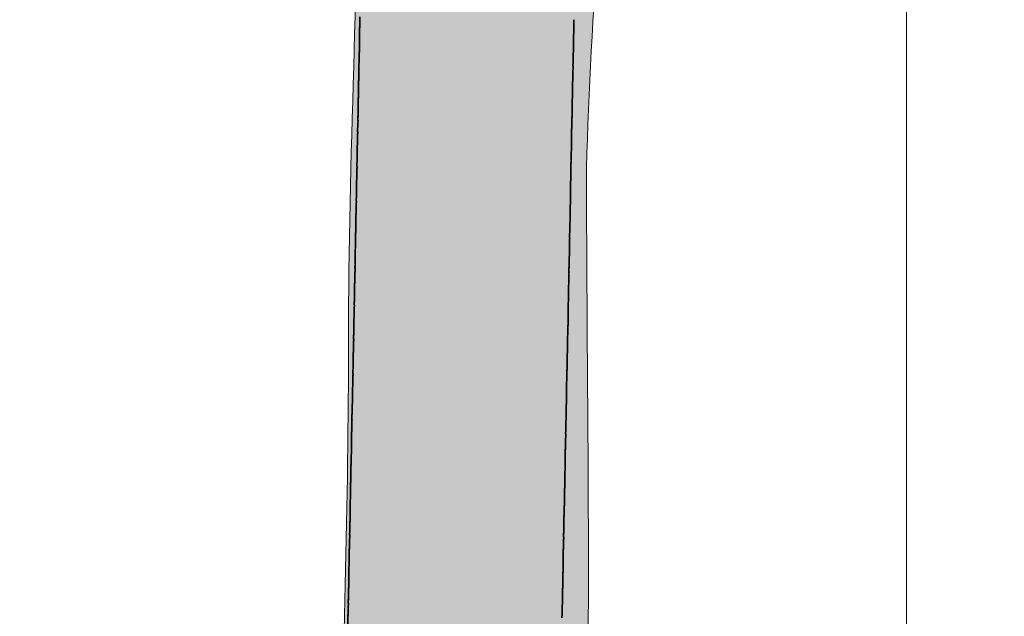
# Model space of a CAD drawing. Units: inches. Extents: x 48 to 173, y 96 to 199.
# Drawn here: x 143 to 146, y 127 to 128 of the extents above; entities that cross this region are included whole.
import ezdxf

# ---------------------------------------------------------------- set-up
doc = ezdxf.new("R2010")
doc.units = ezdxf.units.IN
doc.header["$MEASUREMENT"] = 0
doc.layers.add('Ebene 1', color=7, linetype='Continuous')

# ---------------------------------------------------------------- blocks, each defined once
blk = doc.blocks.new('block 2')
at = {"layer": 'Ebene 1', "true_color": 0xffffff}
h = blk.add_hatch(color=7, dxfattribs=at)
h.dxf.hatch_style = 2
edge = h.paths.add_edge_path()
edge.add_spline(control_points=[(149.3951, 136.4552), (149.3896, 136.5551), (149.267, 136.6708), (149.3362, 136.7142), (149.3417, 136.7259), (149.4578, 136.7755), (149.4809, 136.788), (149.5364, 136.8176), (149.5905, 136.8458), (149.649, 136.8693), (149.7358, 136.9037), (149.945, 136.934), (150.0369, 136.9554), (150.0604, 136.965), (150.0921, 136.9671), (150.1176, 136.9712), (150.1158, 136.912), (150.1162, 136.4552), (150.0934, 136.4552), (150.0934, 136.4552), (149.3951, 136.4552), (149.3951, 136.4552)], knot_values=[0, 0, 0, 0, 1, 1, 1, 2, 2, 2, 3, 3, 3, 4, 4, 4, 5, 5, 5, 6, 6, 6, 7, 7, 7, 7], degree=3, periodic=1)
edge = h.paths.add_edge_path()
edge.add_spline(control_points=[(150.6774, 136.0762), (150.686, 136.4007), (150.6939, 136.7259), (150.7029, 137.0505), (150.7074, 137.2269), (150.7373, 137.2992), (150.6533, 137.4597), (150.5055, 137.7216), (150.285, 137.7278), (150.0232, 137.6844), (149.7131, 137.6396), (149.617, 137.6568), (149.33, 137.5135), (149.1726, 137.4322), (149.0227, 137.3368), (148.8821, 137.2262), (148.8808, 137.2248), (148.8794, 137.2241), (148.8783, 137.2227), (148.5731, 136.9423), (148.3072, 136.6322), (148.1108, 136.2436), (147.9086, 135.8474), (147.6529, 135.4003), (147.523, 134.9676), (146.9866, 133.9478), (146.3503, 132.9329), (145.3061, 132.3121), (144.5634, 131.8711), (143.7321, 131.6837), (142.9139, 131.5638), (142.7206, 131.5356), (142.5194, 131.5335), (142.3289, 131.4949), (142.055, 131.4722), (141.9902, 131.3433), (141.779, 131.1594), (141.5055, 130.9216), (141.4094, 130.9023), (141.4094, 130.542), (141.4094, 130.542), (141.4094, 129.0847), (141.4094, 129.0847), (141.4094, 128.8015), (141.5337, 128.8525), (141.7315, 128.8525), (141.9968, 128.8525), (142.1163, 128.9517), (142.1446, 129.248), (142.1876, 129.6938), (142.1907, 130.2395), (142.2338, 130.6853), (142.2483, 130.8383), (142.6348, 130.8334), (142.7509, 130.8458), (143.1771, 130.9017), (143.9016, 131.0526), (144.3387, 131.0526), (144.1376, 130.8293), (144.1251, 130.2285), (144.1251, 129.9494), (144.1251, 129.6814), (144.1103, 129.4137), (144.1103, 129.146), (144.1103, 128.5969), (144.0786, 128.0484), (144.0786, 127.4986), (144.0786, 126.5016), (144.017, 125.5042), (144.017, 124.5089), (143.9494, 123.5016), (143.9808, 122.4867), (143.9326, 121.4762), (143.9326, 120.4982), (143.8537, 119.5253), (143.8537, 118.5513), (143.811, 117.6098), (143.7665, 116.6576), (143.7665, 115.7177), (143.7586, 115.5096), (143.7748, 115.2881), (143.7455, 115.0831), (143.6842, 114.7166), (142.9738, 114.6952), (142.7116, 114.6952), (142.7116, 114.6952), (136.4085, 114.6952), (136.4085, 114.6952), (136.4085, 114.6952), (131.7958, 114.6952), (131.7958, 114.6952), (131.5192, 114.6952), (131.5547, 114.463), (131.5784, 114.2577), (131.5502, 114.011), (131.6229, 113.9621), (131.8685, 113.9621), (131.8685, 113.9621), (133.5525, 113.9621), (133.5525, 113.9621), (133.5525, 113.9621), (140.1488, 113.9621), (140.1488, 113.9621), (141.0504, 113.9621), (141.952, 114.0524), (142.8543, 114.0524), (143.187, 114.0524), (143.5474, 113.9042), (143.8771, 113.9511), (144.624, 113.9511), (144.4573, 114.8248), (144.4573, 115.3339), (144.4573, 115.797), (144.4845, 116.2648), (144.502, 116.7289), (144.5379, 117.6663), (144.6233, 118.5847), (144.6233, 119.5197), (144.6895, 120.4396), (144.5268, 121.4035), (144.6564, 122.313), (144.705, 122.7492), (144.6261, 123.2032), (144.6884, 123.6359), (144.7367, 124.1169), (144.7401, 124.6261), (144.7401, 125.1084), (144.8355, 126.0578), (144.8018, 127.0666), (144.8018, 128.0167), (144.8279, 128.9634), (144.9637, 129.9095), (144.9637, 130.8527), (145.6803, 130.9657), (145.1204, 130.6033), (145.4129, 130.4566), (145.7536, 130.2864), (146.0017, 130.4135), (146.2015, 130.6798), (146.5054, 130.9837), (146.6969, 131.4343), (146.9181, 131.8022), (147.1176, 132.1322), (147.275, 132.4747), (147.4414, 132.822), (147.5168, 132.9797), (147.5882, 133.1389), (147.6567, 133.2988), (147.7143, 133.4317), (147.8793, 133.6729), (147.8793, 133.8176), (147.9878, 134.0966), (148.2379, 134.5342), (148.2379, 134.8346), (148.3502, 135.1922), (148.6069, 135.5422), (148.6668, 135.9026), (148.7213, 135.7644), (148.8032, 135.6524), (148.9793, 135.6524), (149.1219, 135.6524), (149.8065, 135.74), (149.8402, 135.5918), (149.8843, 135.4085), (150.0493, 135.3727), (150.2323, 135.3727), (150.7497, 135.3727), (150.6657, 135.6469), (150.6774, 136.0762)], knot_values=[0, 0, 0, 0, 0.352778, 0.352778, 0.352778, 0.705556, 0.705556, 0.705556, 1.058334, 1.058334, 1.058334, 1.411112, 1.411112, 1.411112, 1.76389, 1.76389, 1.76389, 2.116668, 2.116668, 2.116668, 2.469446, 2.469446, 2.469446, 2.822224, 2.822224, 2.822224, 3.175002, 3.175002, 3.175002, 3.52778, 3.52778, 3.52778, 3.880558, 3.880558, 3.880558, 4.233336, 4.233336, 4.233336, 4.586114, 4.586114, 4.586114, 4.938892, 4.938892, 4.938892, 5.29167, 5.29167, 5.29167, 5.644448, 5.644448, 5.644448, 5.997226, 5.997226, 5.997226, 6.350004, 6.350004, 6.350004, 6.702782, 6.702782, 6.702782, 7.05556, 7.05556, 7.05556, 7.408338, 7.408338, 7.408338, 7.761116, 7.761116, 7.761116, 8.113894, 8.113894, 8.113894, 8.466672, 8.466672, 8.466672, 8.81945, 8.81945, 8.81945, 9.172228, 9.172228, 9.172228, 9.525006, 9.525006, 9.525006, 9.877784, 9.877784, 9.877784, 10.230562, 10.230562, 10.230562, 10.58334, 10.58334, 10.58334, 10.936118, 10.936118, 10.936118, 11.288896, 11.288896, 11.288896, 11.641674, 11.641674, 11.641674, 11.994452, 11.994452, 11.994452, 12.34723, 12.34723, 12.34723, 12.700008, 12.700008, 12.700008, 13.052786, 13.052786, 13.052786, 13.405564, 13.405564, 13.405564, 13.758342, 13.758342, 13.758342, 14.11112, 14.11112, 14.11112, 14.463898, 14.463898, 14.463898, 14.816676, 14.816676, 14.816676, 15.169454, 15.169454, 15.169454, 15.522232, 15.522232, 15.522232, 15.87501, 15.87501, 15.87501, 16.227788, 16.227788, 16.227788, 16.580566, 16.580566, 16.580566, 16.933344, 16.933344, 16.933344, 17.286123, 17.286123, 17.286123, 17.638901, 17.638901, 17.638901, 17.991679, 17.991679, 17.991679, 18.344457, 18.344457, 18.344457, 18.697235, 18.697235, 18.697235, 19.050013, 19.050013, 19.050013, 19.402791, 19.402791, 19.402791, 19.755569, 19.755569, 19.755569, 19.755569], degree=3, periodic=0)
edge.add_line((150.6774, 136.0762), (150.6774, 136.0762))
edge = h.paths.add_edge_path()
edge.add_spline(control_points=[(145.8053, 131.8174), (145.979, 131.9262), (146.145, 132.0468), (146.3052, 132.175), (146.1633, 131.9366), (146.0148, 131.7016), (145.8553, 131.4742), (145.8367, 131.5838), (145.8002, 131.7147), (145.8053, 131.8174), (145.8418, 131.8401), (145.8053, 131.8174), (145.8053, 131.8174)], knot_values=[0, 0, 0, 0, 0.352778, 0.352778, 0.352778, 0.705556, 0.705556, 0.705556, 1.058334, 1.058334, 1.058334, 1.411112, 1.411112, 1.411112, 1.411112], degree=3, periodic=0)
edge.add_line((145.8053, 131.8174), (145.8053, 131.8174))
at = {"layer": 'Ebene 1', "color": 7, "lineweight": 35, "true_color": 0xffffff}
for points in [[(144.1134, 128.4756), (144.1134, 128.4722), (144.1134, 128.4684), (144.1134, 128.4653), (144.1134, 128.4618), (144.1131, 128.4584), (144.1131, 128.4549), (144.1131, 128.4515), (144.1131, 128.4481), (144.1131, 128.4446), (144.1124, 128.4412)], [(144.7628, 128.4322), (144.7628, 128.4357), (144.7628, 128.4394), (144.7628, 128.4425), (144.7628, 128.446), (144.7628, 128.4494), (144.7628, 128.4529), (144.7628, 128.4563), (144.7635, 128.4598), (144.7635, 128.4632), (144.7635, 128.4667)], [(144.1124, 128.4412), (144.1124, 128.437), (144.1124, 128.4339), (144.1124, 128.4301), (144.1124, 128.4267), (144.1121, 128.4233), (144.1121, 128.4198), (144.1121, 128.4164), (144.1121, 128.4129), (144.1121, 128.4095), (144.1117, 128.406)], [(144.7618, 128.3971), (144.7618, 128.4005), (144.7621, 128.4043), (144.7621, 128.4074), (144.7621, 128.4109), (144.7621, 128.4143), (144.7621, 128.4177), (144.7621, 128.4212), (144.7628, 128.4253), (144.7628, 128.4288), (144.7628, 128.4322)], [(144.1121, 128.406), (144.1121, 128.4026), (144.1121, 128.3991), (144.1121, 128.3957), (144.1121, 128.3916), (144.1121, 128.3881), (144.1117, 128.3847), (144.1117, 128.3812), (144.1117, 128.3778), (144.1117, 128.3743), (144.1117, 128.3709)], [(144.7615, 128.3619), (144.7615, 128.3654), (144.7618, 128.3692), (144.7618, 128.3723), (144.7618, 128.3757), (144.7618, 128.3798), (144.7618, 128.3836), (144.7618, 128.3867), (144.7621, 128.3902), (144.7621, 128.3936), (144.7621, 128.3971)], [(144.1117, 128.3709), (144.111, 128.3674), (144.111, 128.3637), (144.111, 128.3606), (144.111, 128.3571), (144.111, 128.3537), (144.1107, 128.3502), (144.1107, 128.3461), (144.1107, 128.3426), (144.1107, 128.3392), (144.1107, 128.3357)], [(144.7604, 128.3268), (144.7604, 128.3302), (144.7608, 128.334), (144.7608, 128.3378), (144.7608, 128.3413), (144.7608, 128.3447), (144.7608, 128.3482), (144.7615, 128.3516), (144.7615, 128.355), (144.7615, 128.3585), (144.7615, 128.3619)], [(144.1107, 128.3357), (144.1103, 128.3323), (144.1103, 128.3285), (144.1103, 128.3254), (144.1103, 128.322), (144.1103, 128.3185), (144.11, 128.3151), (144.11, 128.3116), (144.11, 128.3082), (144.11, 128.3047), (144.11, 128.3006)], [(144.1103, 128.3006), (144.1096, 128.2972), (144.1096, 128.2934), (144.1096, 128.2903), (144.1096, 128.2868), (144.1096, 128.2834), (144.1093, 128.2799), (144.1093, 128.2765), (144.1093, 128.273), (144.1093, 128.2696), (144.1093, 128.2662)], [(144.7601, 128.2923), (144.7601, 128.2958), (144.7604, 128.2992), (144.7604, 128.3027), (144.7604, 128.3061), (144.7604, 128.3096), (144.7604, 128.313), (144.7608, 128.3165), (144.7608, 128.3199), (144.7608, 128.3233), (144.7608, 128.3268)], [(144.759, 128.2572), (144.759, 128.2606), (144.7594, 128.2644), (144.7594, 128.2675), (144.7594, 128.271), (144.7594, 128.2744), (144.7594, 128.2779), (144.7601, 128.2813), (144.7601, 128.2848), (144.7601, 128.2882), (144.7601, 128.2923)], [(144.1093, 128.2662), (144.109, 128.2627), (144.109, 128.2589), (144.109, 128.2551), (144.109, 128.2517), (144.109, 128.2482), (144.1086, 128.2448), (144.1086, 128.2414), (144.1086, 128.2379), (144.1086, 128.2345), (144.1086, 128.231)], [(144.7587, 128.2221), (144.7587, 128.2255), (144.759, 128.2293), (144.759, 128.2324), (144.759, 128.2358), (144.759, 128.2393), (144.759, 128.2427), (144.7594, 128.2469), (144.7594, 128.2503), (144.7594, 128.2538), (144.7594, 128.2572)], [(144.109, 128.231), (144.1083, 128.2276), (144.1083, 128.2241), (144.1083, 128.2207), (144.1083, 128.2172), (144.1083, 128.2138), (144.1083, 128.2097), (144.1079, 128.2062), (144.1079, 128.2028), (144.1079, 128.1993), (144.1079, 128.1959)], [(144.758, 128.1869), (144.758, 128.1904), (144.758, 128.1942), (144.758, 128.1973), (144.758, 128.2014), (144.758, 128.2048), (144.7587, 128.2083), (144.7587, 128.2117), (144.7587, 128.2152), (144.7587, 128.2186), (144.7587, 128.2221)], [(144.1079, 128.1959), (144.1079, 128.1924), (144.1076, 128.1886), (144.1076, 128.1855), (144.1076, 128.1821), (144.1076, 128.1787), (144.1076, 128.1749), (144.1072, 128.1718), (144.1072, 128.1676), (144.1072, 128.1642), (144.1072, 128.1607)], [(144.7573, 128.1518), (144.7577, 128.1559), (144.7577, 128.159), (144.7577, 128.1628), (144.7577, 128.1662), (144.7577, 128.1697), (144.758, 128.1731), (144.758, 128.1766), (144.758, 128.18), (144.758, 128.1835), (144.758, 128.1869)], [(144.1076, 128.1607), (144.1076, 128.1573), (144.1069, 128.1535), (144.1069, 128.1504), (144.1069, 128.147), (144.1069, 128.1435), (144.1069, 128.1401), (144.1065, 128.1366), (144.1065, 128.1332), (144.1065, 128.1297), (144.1065, 128.1263)], [(144.7566, 128.1173), (144.7566, 128.1208), (144.7566, 128.1242), (144.7566, 128.1277), (144.7566, 128.1311), (144.7566, 128.1346), (144.7573, 128.138), (144.7573, 128.1414), (144.7573, 128.1449), (144.7573, 128.1483), (144.7573, 128.1518)], [(144.1069, 128.1263), (144.1069, 128.1222), (144.1062, 128.1191), (144.1062, 128.1153), (144.1062, 128.1118), (144.1062, 128.1084), (144.1062, 128.1049), (144.1059, 128.1015), (144.1059, 128.098), (144.1059, 128.0946), (144.1059, 128.0911)], [(144.1062, 128.0911), (144.1062, 128.0877), (144.1055, 128.0843), (144.1055, 128.0808), (144.1055, 128.0774), (144.1055, 128.0732), (144.1055, 128.0698), (144.1052, 128.0663), (144.1052, 128.0629), (144.1052, 128.0595), (144.1052, 128.056)], [(144.7559, 128.0987), (144.7559, 128.1001), (144.7563, 128.1022), (144.7563, 128.1042), (144.7563, 128.106), (144.7563, 128.1077), (144.7563, 128.1097), (144.7563, 128.1118), (144.7563, 128.1132), (144.7563, 128.1153), (144.7563, 128.1173)], [(144.7559, 128.0822), (144.7559, 128.0836), (144.7563, 128.0856), (144.7563, 128.087), (144.7563, 128.0884), (144.7563, 128.0905), (144.7563, 128.0918), (144.7563, 128.0939), (144.7563, 128.0953), (144.7563, 128.0967), (144.7563, 128.0987)], [(144.7553, 128.047), (144.7553, 128.0505), (144.7553, 128.0543), (144.7553, 128.0574), (144.7553, 128.0608), (144.7553, 128.065), (144.7559, 128.0684), (144.7559, 128.0719), (144.7559, 128.0753), (144.7559, 128.0787), (144.7559, 128.0822)], [(144.1055, 128.056), (144.1055, 128.0526), (144.1048, 128.0491), (144.1048, 128.0457), (144.1048, 128.0422), (144.1048, 128.0388), (144.1048, 128.0353), (144.1045, 128.0312), (144.1045, 128.0278), (144.1045, 128.0243), (144.1045, 128.0209)], [(144.7542, 128.0126), (144.7546, 128.016), (144.7546, 128.0195), (144.7546, 128.0229), (144.7546, 128.0264), (144.7546, 128.0298), (144.7549, 128.0333), (144.7549, 128.0367), (144.7549, 128.0402), (144.7549, 128.0436), (144.7549, 128.047)], [(144.1048, 128.0209), (144.1048, 128.0174), (144.1045, 128.014), (144.1045, 128.0105), (144.1045, 128.0071), (144.1045, 128.0036), (144.1045, 128.0002), (144.1041, 127.9968), (144.1041, 127.9933), (144.1041, 127.9899), (144.1041, 127.9864)], [(144.7542, 127.9775), (144.7542, 127.9809), (144.7542, 127.9843), (144.7542, 127.9878), (144.7542, 127.9912), (144.7542, 127.9947), (144.7546, 127.9981), (144.7546, 128.0016), (144.7546, 128.005), (144.7546, 128.0085), (144.7546, 128.0126)], [(144.1041, 127.9864), (144.1041, 127.9823), (144.1034, 127.9788), (144.1034, 127.9754), (144.1034, 127.9719), (144.1034, 127.9685), (144.1034, 127.9651), (144.1034, 127.9616), (144.1031, 127.9582), (144.1031, 127.9547), (144.1031, 127.9513)], [(144.7532, 127.9423), (144.7532, 127.9458), (144.7532, 127.9492), (144.7532, 127.9527), (144.7532, 127.9561), (144.7532, 127.9602), (144.7535, 127.9637), (144.7535, 127.9671), (144.7535, 127.9706), (144.7535, 127.974), (144.7535, 127.9775)], [(144.1031, 127.9513), (144.1031, 127.9478), (144.1028, 127.944), (144.1028, 127.9409), (144.1028, 127.9368), (144.1028, 127.9334), (144.1028, 127.9299), (144.1028, 127.9265), (144.1024, 127.923), (144.1024, 127.9196), (144.1024, 127.9161)], [(144.7528, 127.9079), (144.7528, 127.9113), (144.7528, 127.9148), (144.7528, 127.9182), (144.7528, 127.9216), (144.7532, 127.9251), (144.7532, 127.9285), (144.7532, 127.932), (144.7532, 127.9354), (144.7532, 127.9389), (144.7532, 127.9423)], [(144.1028, 127.9161), (144.1028, 127.9127), (144.1021, 127.9092), (144.1021, 127.9058), (144.1021, 127.9024), (144.1021, 127.8989), (144.1021, 127.8948), (144.1021, 127.8913), (144.1017, 127.8879), (144.1017, 127.8844), (144.1017, 127.881)], [(144.7518, 127.8727), (144.7518, 127.8762), (144.7518, 127.8796), (144.7518, 127.8831), (144.7518, 127.8865), (144.7525, 127.89), (144.7525, 127.8934), (144.7525, 127.8968), (144.7525, 127.9003), (144.7525, 127.9037), (144.7528, 127.9079)], [(144.1017, 127.881), (144.1017, 127.8776), (144.1014, 127.8741), (144.1014, 127.8707), (144.1014, 127.8672), (144.1014, 127.8638), (144.1014, 127.8603), (144.1014, 127.8569), (144.101, 127.8534), (144.101, 127.85), (144.101, 127.8459)], [(144.7515, 127.8376), (144.7515, 127.841), (144.7515, 127.8445), (144.7515, 127.8479), (144.7515, 127.8514), (144.7518, 127.8555), (144.7518, 127.8589), (144.7518, 127.8624), (144.7518, 127.8658), (144.7518, 127.8693), (144.7522, 127.8727)], [(144.1014, 127.8459), (144.1014, 127.8424), (144.1007, 127.839), (144.1007, 127.8355), (144.1007, 127.8321), (144.1007, 127.8286), (144.1007, 127.8252), (144.1007, 127.8217), (144.1003, 127.8183), (144.1003, 127.8148), (144.1003, 127.8114)], [(144.7504, 127.8031), (144.7504, 127.8066), (144.7504, 127.8104), (144.7504, 127.8135), (144.7504, 127.8169), (144.7511, 127.8204), (144.7511, 127.8238), (144.7511, 127.8273), (144.7511, 127.8307), (144.7511, 127.8341), (144.7515, 127.8376)], [(144.1003, 127.8114), (144.1003, 127.808), (144.1, 127.8038), (144.1, 127.8004), (144.1, 127.7969), (144.1, 127.7935), (144.1, 127.79), (144.1, 127.7866), (144.0997, 127.7832), (144.0997, 127.7797), (144.0997, 127.7763)], [(144.7501, 127.768), (144.7501, 127.7714), (144.7501, 127.7752), (144.7501, 127.7783), (144.7501, 127.7818), (144.7504, 127.7852), (144.7504, 127.7887), (144.7504, 127.7921), (144.7504, 127.7956), (144.7504, 127.799), (144.7508, 127.8031)], [(144.1, 127.7763), (144.1, 127.7728), (144.0993, 127.769), (144.0993, 127.7659), (144.0993, 127.7625), (144.0993, 127.759), (144.0993, 127.7549), (144.0993, 127.7515), (144.099, 127.748), (144.099, 127.7446), (144.099, 127.7411)], [(144.7491, 127.7329), (144.7491, 127.7363), (144.7491, 127.7397), (144.7491, 127.7432), (144.7491, 127.7466), (144.7497, 127.7508), (144.7497, 127.7542), (144.7497, 127.7577), (144.7497, 127.7611), (144.7497, 127.7646), (144.7501, 127.768)], [(144.099, 127.7411), (144.099, 127.7384), (144.099, 127.7356), (144.0986, 127.7329), (144.0986, 127.7301), (144.0986, 127.7267), (144.0986, 127.7239), (144.0986, 127.7211), (144.0986, 127.7184), (144.0983, 127.7156), (144.0983, 127.7129)], [(144.7484, 127.6984), (144.7484, 127.7019), (144.7484, 127.7053), (144.7484, 127.7087), (144.7484, 127.7122), (144.7487, 127.7156), (144.7487, 127.7191), (144.7487, 127.7225), (144.7487, 127.726), (144.7487, 127.7294), (144.7491, 127.7329)], [(144.0986, 127.706), (144.0986, 127.7025), (144.0979, 127.6991), (144.0979, 127.6956), (144.0979, 127.6922), (144.0979, 127.6888), (144.0979, 127.6853), (144.0979, 127.6819), (144.0976, 127.6784), (144.0976, 127.675), (144.0976, 127.6715)], [(144.0986, 127.7129), (144.0986, 127.7122), (144.0986, 127.7115), (144.0986, 127.7108), (144.0986, 127.7101), (144.0986, 127.7094), (144.0986, 127.7087), (144.0986, 127.7081), (144.0986, 127.7074), (144.0986, 127.7067), (144.0986, 127.7056)], [(144.7477, 127.6633), (144.7477, 127.6667), (144.7477, 127.6705), (144.7477, 127.6736), (144.7477, 127.677), (144.7484, 127.6805), (144.7484, 127.6839), (144.7484, 127.6874), (144.7484, 127.6908), (144.7484, 127.6943), (144.7487, 127.6984)], [(144.0976, 127.6715), (144.0976, 127.6681), (144.0972, 127.6643), (144.0972, 127.6612), (144.0972, 127.6571), (144.0972, 127.6536), (144.0972, 127.6498), (144.0972, 127.6467), (144.0969, 127.6433), (144.0969, 127.6398), (144.0969, 127.6364)], [(144.747, 127.6281), (144.747, 127.6316), (144.747, 127.6354), (144.747, 127.6385), (144.747, 127.6419), (144.7473, 127.646), (144.7473, 127.6495), (144.7473, 127.6529), (144.7473, 127.6564), (144.7473, 127.6598), (144.7477, 127.6633)], [(144.0972, 127.6364), (144.0972, 127.6329), (144.0966, 127.6292), (144.0966, 127.6261), (144.0966, 127.6226), (144.0966, 127.6192), (144.0966, 127.6157), (144.0966, 127.6123), (144.0962, 127.6088), (144.0962, 127.6047), (144.0962, 127.6013)], [(144.7463, 127.5937), (144.7463, 127.5971), (144.7463, 127.6006), (144.7463, 127.604), (144.7463, 127.6075), (144.747, 127.6109), (144.747, 127.6143), (144.747, 127.6178), (144.747, 127.6212), (144.747, 127.6247), (144.7473, 127.6281)], [(144.0966, 127.6013), (144.0966, 127.5978), (144.0959, 127.594), (144.0959, 127.5909), (144.0959, 127.5875), (144.0959, 127.584), (144.0959, 127.5806), (144.0959, 127.5771), (144.0955, 127.5737), (144.0955, 127.5702), (144.0955, 127.5668)], [(144.7456, 127.5585), (144.7456, 127.562), (144.7456, 127.5654), (144.7456, 127.5689), (144.7456, 127.5723), (144.746, 127.5758), (144.746, 127.5792), (144.746, 127.5826), (144.746, 127.5861), (144.746, 127.5895), (144.7463, 127.5937)], [(144.0959, 127.5668), (144.0959, 127.5634), (144.0952, 127.5596), (144.0952, 127.5565), (144.0952, 127.5523), (144.0952, 127.5489), (144.0952, 127.5451), (144.0952, 127.542), (144.0948, 127.5386), (144.0948, 127.5351), (144.0948, 127.5317)], [(144.7453, 127.5234), (144.7453, 127.5268), (144.7453, 127.5303), (144.7453, 127.5337), (144.7453, 127.5372), (144.7456, 127.5406), (144.7456, 127.5448), (144.7456, 127.5482), (144.7456, 127.5516), (144.7456, 127.5551), (144.746, 127.5585)], [(144.0952, 127.5317), (144.0952, 127.5282), (144.0945, 127.5244), (144.0945, 127.5213), (144.0945, 127.5179), (144.0945, 127.5144), (144.0945, 127.511), (144.0941, 127.5075), (144.0941, 127.5041), (144.0941, 127.5), (144.0941, 127.4965)], [(144.7442, 127.4883), (144.7442, 127.4924), (144.7442, 127.4955), (144.7442, 127.4993), (144.7442, 127.5027), (144.7442, 127.5062), (144.7446, 127.5096), (144.7446, 127.5131), (144.7446, 127.5165), (144.7446, 127.5199), (144.7449, 127.5234)], [(144.0945, 127.4965), (144.0945, 127.4931), (144.0938, 127.4893), (144.0938, 127.4862), (144.0938, 127.4827), (144.0938, 127.4793), (144.0938, 127.4759), (144.0935, 127.4724), (144.0935, 127.469), (144.0935, 127.4655), (144.0935, 127.4621)], [(144.7439, 127.4538), (144.7439, 127.4572), (144.7439, 127.4607), (144.7439, 127.4641), (144.7439, 127.4676), (144.7439, 127.471), (144.7442, 127.4745), (144.7442, 127.4779), (144.7442, 127.4814), (144.7442, 127.4848), (144.7442, 127.4883)], [(144.0938, 127.4621), (144.0938, 127.4586), (144.0931, 127.4552), (144.0931, 127.4517), (144.0931, 127.4476), (144.0931, 127.4442), (144.0931, 127.4407), (144.0928, 127.4373), (144.0928, 127.4338), (144.0928, 127.4304), (144.0928, 127.4269)], [(144.7425, 127.4187), (144.7429, 127.4221), (144.7429, 127.4256), (144.7429, 127.429), (144.7429, 127.4324), (144.7429, 127.4359), (144.7435, 127.44), (144.7435, 127.4435), (144.7435, 127.4469), (144.7435, 127.4504), (144.7435, 127.4538)], [(144.0928, 127.4269), (144.0928, 127.4235), (144.0924, 127.42), (144.0924, 127.4166), (144.0924, 127.4132), (144.0924, 127.4097), (144.0924, 127.4063), (144.0921, 127.4028), (144.0921, 127.3994), (144.0921, 127.3959), (144.0921, 127.3918)], [(144.7422, 127.3835), (144.7422, 127.3877), (144.7422, 127.3908), (144.7422, 127.3945), (144.7422, 127.398), (144.7422, 127.4014), (144.7429, 127.4049), (144.7429, 127.4083), (144.7429, 127.4118), (144.7429, 127.4152), (144.7429, 127.4187)], [(144.0924, 127.3918), (144.0924, 127.3883), (144.0917, 127.3849), (144.0917, 127.3815), (144.0917, 127.378), (144.0917, 127.3746), (144.0917, 127.3711), (144.0914, 127.3677), (144.0914, 127.3642), (144.0914, 127.3608), (144.0914, 127.3573)], [(144.7411, 127.3491), (144.7415, 127.3525), (144.7415, 127.3563), (144.7415, 127.3594), (144.7415, 127.3629), (144.7415, 127.3663), (144.7422, 127.3697), (144.7422, 127.3732), (144.7422, 127.3766), (144.7422, 127.3801), (144.7422, 127.3835)], [(144.0914, 127.3573), (144.0914, 127.3539), (144.091, 127.3501), (144.091, 127.347), (144.091, 127.3436), (144.091, 127.3394), (144.091, 127.336), (144.0907, 127.3325), (144.0907, 127.3291), (144.0907, 127.3256), (144.0907, 127.3222)], [(144.7408, 127.3139), (144.7408, 127.3174), (144.7408, 127.3208), (144.7408, 127.3243), (144.7408, 127.3277), (144.7408, 127.3312), (144.7415, 127.3353), (144.7415, 127.3387), (144.7415, 127.3422), (144.7415, 127.3456), (144.7415, 127.3491)], [(144.091, 127.3222), (144.091, 127.3188), (144.0904, 127.315), (144.0904, 127.3119), (144.0904, 127.3084), (144.0904, 127.305), (144.0904, 127.3015), (144.09, 127.2981), (144.09, 127.2946), (144.09, 127.2912), (144.09, 127.2871)], [(144.7398, 127.2788), (144.7401, 127.2829), (144.7401, 127.286), (144.7401, 127.2898), (144.7401, 127.2933), (144.7401, 127.2967), (144.7408, 127.3002), (144.7408, 127.3036), (144.7408, 127.307), (144.7408, 127.3105), (144.7408, 127.3139)], [(144.09, 127.2871), (144.0897, 127.2836), (144.0897, 127.2802), (144.0897, 127.2767), (144.0897, 127.2733), (144.0897, 127.2698), (144.0893, 127.2664), (144.0893, 127.2629), (144.0893, 127.2595), (144.0893, 127.2561), (144.0893, 127.2526)], [(144.7394, 127.2443), (144.7394, 127.2478), (144.7398, 127.2516), (144.7398, 127.2547), (144.7398, 127.2581), (144.7398, 127.2616), (144.7398, 127.265), (144.7401, 127.2685), (144.7401, 127.2719), (144.7401, 127.2753), (144.7401, 127.2788)], [(144.0897, 127.2526), (144.089, 127.2492), (144.089, 127.2454), (144.089, 127.2423), (144.089, 127.2388), (144.089, 127.2347), (144.0886, 127.2309), (144.0886, 127.2278), (144.0886, 127.2244), (144.0886, 127.2209), (144.0886, 127.2175)], [(144.7384, 127.2092), (144.7384, 127.2126), (144.7387, 127.2164), (144.7387, 127.2195), (144.7387, 127.223), (144.7387, 127.2264), (144.7387, 127.2306), (144.7394, 127.234), (144.7394, 127.2375), (144.7394, 127.2409), (144.7394, 127.2443)], [(144.0886, 127.2175), (144.0883, 127.214), (144.0883, 127.2102), (144.0883, 127.2071), (144.0883, 127.2037), (144.0883, 127.2002), (144.0879, 127.1968), (144.0879, 127.1934), (144.0879, 127.1899), (144.0879, 127.1865), (144.0879, 127.1823)], [(144.738, 127.1741), (144.738, 127.1782), (144.7384, 127.1816), (144.7384, 127.1851), (144.7384, 127.1885), (144.7384, 127.192), (144.7384, 127.1954), (144.7387, 127.1989), (144.7387, 127.2023), (144.7387, 127.2058), (144.7387, 127.2092)], [(144.0883, 127.1823), (144.0876, 127.1789), (144.0876, 127.1751), (144.0876, 127.172), (144.0876, 127.1685), (144.0876, 127.1651), (144.0873, 127.1617), (144.0873, 127.1582), (144.0873, 127.1548), (144.0873, 127.1513), (144.0873, 127.1479)], [(144.737, 127.1396), (144.737, 127.1431), (144.7373, 127.1465), (144.7373, 127.1499), (144.7373, 127.1534), (144.7373, 127.1568), (144.7373, 127.1603), (144.738, 127.1637), (144.738, 127.1672), (144.738, 127.1706), (144.738, 127.1741)], [(144.0873, 127.1479), (144.0869, 127.1444), (144.0869, 127.1406), (144.0869, 127.1375), (144.0869, 127.1341), (144.0869, 127.13), (144.0866, 127.1262), (144.0866, 127.1231), (144.0866, 127.1196), (144.0866, 127.1162), (144.0862, 127.1127)], [(144.7367, 127.1045), (144.7367, 127.1079), (144.737, 127.1114), (144.737, 127.1148), (144.737, 127.1183), (144.737, 127.1217), (144.737, 127.1258), (144.7373, 127.1293), (144.7373, 127.1327), (144.7373, 127.1362), (144.7373, 127.1396)], [(144.0862, 127.1127), (144.0862, 127.1093), (144.0862, 127.1055), (144.0862, 127.1024), (144.0862, 127.099), (144.0859, 127.0955), (144.0859, 127.0921), (144.0859, 127.0886), (144.0859, 127.0852), (144.0859, 127.0817), (144.0855, 127.0776)], [(144.736, 127.0693), (144.736, 127.0735), (144.736, 127.0766), (144.736, 127.0804), (144.736, 127.0838), (144.736, 127.0872), (144.736, 127.0907), (144.736, 127.0941), (144.7367, 127.0976), (144.7367, 127.101), (144.7367, 127.1045)], [(144.0855, 127.0776), (144.0855, 127.0742), (144.0855, 127.0704), (144.0855, 127.0673), (144.0855, 127.0638), (144.0852, 127.0604), (144.0852, 127.0569), (144.0852, 127.0535), (144.0852, 127.05), (144.0852, 127.0466), (144.0848, 127.0431)], [(144.7353, 127.0349), (144.7353, 127.0383), (144.7353, 127.0418), (144.7356, 127.0452), (144.7356, 127.0487), (144.7356, 127.0521), (144.7356, 127.0555), (144.7356, 127.059), (144.736, 127.0624), (144.736, 127.0659), (144.736, 127.0693)], [(144.0848, 127.0431), (144.0848, 127.0397), (144.0848, 127.0363), (144.0848, 127.0328), (144.0848, 127.0294), (144.0845, 127.0252), (144.0845, 127.0218), (144.0845, 127.0183), (144.0845, 127.0149), (144.0845, 127.0115), (144.0842, 127.008)], [(144.7346, 126.9997), (144.7346, 127.0032), (144.7346, 127.0066), (144.7346, 127.0101), (144.7346, 127.0135), (144.7346, 127.017), (144.7346, 127.0204), (144.7346, 127.0245), (144.7353, 127.028), (144.7353, 127.0314), (144.7353, 127.0349)], [(144.0842, 127.008), (144.0842, 127.0046), (144.0842, 127.0011), (144.0842, 126.9977), (144.0842, 126.9942), (144.0838, 126.9908), (144.0838, 126.9873), (144.0838, 126.9839), (144.0838, 126.9804), (144.0835, 126.977), (144.0835, 126.9736)], [(144.7339, 126.9646), (144.7339, 126.968), (144.7339, 126.9718), (144.7342, 126.9756), (144.7342, 126.9791), (144.7342, 126.9825), (144.7342, 126.986), (144.7342, 126.9894), (144.7346, 126.9928), (144.7346, 126.9963), (144.7346, 126.9997)], [(144.0838, 126.9736), (144.0838, 126.9694), (144.0838, 126.966), (144.0838, 126.9625), (144.0835, 126.9591), (144.0835, 126.9556), (144.0835, 126.9522), (144.0835, 126.9488), (144.0835, 126.9453), (144.0828, 126.9419), (144.0828, 126.9384)], [(144.7332, 126.9301), (144.7332, 126.9336), (144.7332, 126.9374), (144.7332, 126.9405), (144.7332, 126.9439), (144.7332, 126.9474), (144.7332, 126.9508), (144.7332, 126.9543), (144.7332, 126.9577), (144.7339, 126.9612), (144.7339, 126.9646)], [(144.0828, 126.9384), (144.0828, 126.935), (144.0828, 126.9312), (144.0828, 126.9281), (144.0824, 126.9246), (144.0824, 126.9212), (144.0824, 126.9171), (144.0824, 126.9136), (144.0824, 126.9102), (144.0821, 126.9067), (144.0821, 126.9033)], [(144.7322, 126.895), (144.7322, 126.8985), (144.7322, 126.9019), (144.7322, 126.9053), (144.7325, 126.9088), (144.7325, 126.9122), (144.7325, 126.9157), (144.7325, 126.9198), (144.7325, 126.9233), (144.7329, 126.9267), (144.7329, 126.9301)], [(144.0824, 126.9033), (144.0824, 126.8998), (144.0824, 126.896), (144.0824, 126.8929), (144.0821, 126.8895), (144.0821, 126.8861), (144.0821, 126.8826), (144.0821, 126.8792), (144.0814, 126.8757), (144.0814, 126.8723), (144.0814, 126.8688)], [(144.7318, 126.8599), (144.7318, 126.8633), (144.7318, 126.8671), (144.7318, 126.8709), (144.7318, 126.8743), (144.7318, 126.8778), (144.7318, 126.8812), (144.7318, 126.8847), (144.7318, 126.8881), (144.7325, 126.8916), (144.7325, 126.895)], [(144.0814, 126.8688), (144.0814, 126.8647), (144.0814, 126.8612), (144.0811, 126.8578), (144.0811, 126.8544), (144.0811, 126.8509), (144.0811, 126.8471), (144.0811, 126.844), (144.0807, 126.8406), (144.0807, 126.8371), (144.0807, 126.8337)], [(144.7308, 126.8254), (144.7308, 126.8289), (144.7308, 126.8327), (144.7308, 126.8358), (144.7308, 126.8392), (144.7311, 126.8426), (144.7311, 126.8461), (144.7311, 126.8495), (144.7311, 126.853), (144.7311, 126.8564), (144.7318, 126.8599)], [(144.0811, 126.8337), (144.0811, 126.8302), (144.0811, 126.8265), (144.0807, 126.8234), (144.0807, 126.8199), (144.0807, 126.8165), (144.0807, 126.812), (144.0807, 126.8089), (144.08, 126.8054), (144.08, 126.802), (144.08, 126.7985)], [(144.7305, 126.7903), (144.7305, 126.7937), (144.7305, 126.7975), (144.7305, 126.8006), (144.7305, 126.8041), (144.7305, 126.8075), (144.7305, 126.8109), (144.7305, 126.8151), (144.7305, 126.8185), (144.7305, 126.822), (144.7311, 126.8254)], [(144.08, 126.7985), (144.08, 126.7951), (144.08, 126.7913), (144.0797, 126.7882), (144.0797, 126.7848), (144.0797, 126.7813), (144.0797, 126.7779), (144.0793, 126.7744), (144.0793, 126.771), (144.0793, 126.7675), (144.0793, 126.7641)], [(144.7294, 126.7551), (144.7298, 126.7586), (144.7298, 126.7627), (144.7298, 126.7662), (144.7298, 126.7696), (144.7301, 126.7731), (144.7301, 126.7765), (144.7301, 126.7799), (144.7301, 126.7834), (144.7301, 126.7868), (144.7305, 126.7903)], [(144.0797, 126.7641), (144.0797, 126.76), (144.0793, 126.7569), (144.0793, 126.7531), (144.0793, 126.7496), (144.0793, 126.7462), (144.0793, 126.7427), (144.0786, 126.7393), (144.0786, 126.7358), (144.0786, 126.7324), (144.0786, 126.729)], [(144.7284, 126.7207), (144.7291, 126.7241), (144.7291, 126.7276), (144.7291, 126.731), (144.7291, 126.7345), (144.7291, 126.7379), (144.7294, 126.7414), (144.7294, 126.7448), (144.7294, 126.7482), (144.7294, 126.7517), (144.7294, 126.7551)], [(144.0786, 126.729), (144.0786, 126.7255), (144.0783, 126.7217), (144.0783, 126.7186), (144.0783, 126.7152), (144.0783, 126.7117), (144.0783, 126.7073), (144.078, 126.7041), (144.078, 126.7007), (144.078, 126.6973), (144.078, 126.6938)], [(144.728, 126.6855), (144.728, 126.689), (144.7284, 126.6924), (144.7284, 126.6959), (144.7284, 126.6993), (144.7284, 126.7028), (144.7287, 126.7062), (144.7287, 126.7104), (144.7287, 126.7138), (144.7287, 126.7172), (144.7287, 126.7207)], [(144.0783, 126.6938), (144.0783, 126.6904), (144.078, 126.6866), (144.078, 126.6835), (144.078, 126.68), (144.078, 126.6766), (144.0773, 126.6731), (144.0773, 126.6697), (144.0773, 126.6663), (144.0773, 126.6628), (144.0773, 126.6594)], [(144.727, 126.6504), (144.727, 126.6539), (144.7277, 126.6576), (144.7277, 126.6614), (144.7277, 126.6649), (144.7277, 126.6683), (144.7277, 126.6718), (144.728, 126.6752), (144.728, 126.6787), (144.728, 126.6821), (144.728, 126.6855)], [(144.0773, 126.6594), (144.0769, 126.6559), (144.0769, 126.6521), (144.0769, 126.6483), (144.0769, 126.6449), (144.0769, 126.6414), (144.0766, 126.638), (144.0766, 126.6346), (144.0766, 126.6311), (144.0766, 126.6277), (144.0766, 126.6242)]]:
    blk.add_lwpolyline(points, dxfattribs=at)
at = {"layer": 'Ebene 1', "lineweight": 0}
blk.add_open_spline([(150.6774, 136.0762), (150.686, 136.4007), (150.6939, 136.7259), (150.7029, 137.0505), (150.7074, 137.2269), (150.7373, 137.2992), (150.6533, 137.4597), (150.5055, 137.7216), (150.285, 137.7278), (150.0232, 137.6844), (149.7131, 137.6396), (149.617, 137.6568), (149.33, 137.5135), (149.1726, 137.4322), (149.0227, 137.3368), (148.8821, 137.2262), (148.8808, 137.2248), (148.8794, 137.2241), (148.8783, 137.2227), (148.5731, 136.9423), (148.3072, 136.6322), (148.1108, 136.2436), (147.9086, 135.8474), (147.6529, 135.4003), (147.523, 134.9676), (146.9866, 133.9478), (146.3503, 132.9329), (145.3061, 132.3121), (144.5634, 131.8711), (143.7321, 131.6837), (142.9139, 131.5638), (142.7206, 131.5356), (142.5194, 131.5335), (142.3289, 131.4949), (142.055, 131.4722), (141.9902, 131.3433), (141.779, 131.1594), (141.5055, 130.9216), (141.4094, 130.9023), (141.4094, 130.542), (141.4094, 130.542), (141.4094, 129.0847), (141.4094, 129.0847), (141.4094, 128.8015), (141.5337, 128.8525), (141.7315, 128.8525), (141.9968, 128.8525), (142.1163, 128.9517), (142.1446, 129.248), (142.1876, 129.6938), (142.1907, 130.2395), (142.2338, 130.6853), (142.2483, 130.8383), (142.6348, 130.8334), (142.7509, 130.8458), (143.1771, 130.9017), (143.9016, 131.0526), (144.3387, 131.0526), (144.1376, 130.8293), (144.1251, 130.2285), (144.1251, 129.9494), (144.1251, 129.6814), (144.1103, 129.4137), (144.1103, 129.146), (144.1103, 128.5969), (144.0786, 128.0484), (144.0786, 127.4986), (144.0786, 126.5016), (144.017, 125.5042), (144.017, 124.5089), (143.9494, 123.5016), (143.9808, 122.4867), (143.9326, 121.4762), (143.9326, 120.4982), (143.8537, 119.5253), (143.8537, 118.5513), (143.811, 117.6098), (143.7665, 116.6576), (143.7665, 115.7177), (143.7586, 115.5096), (143.7748, 115.2881), (143.7455, 115.0831), (143.6842, 114.7166), (142.9738, 114.6952), (142.7116, 114.6952), (142.7116, 114.6952), (136.4085, 114.6952), (136.4085, 114.6952), (136.4085, 114.6952), (131.7958, 114.6952), (131.7958, 114.6952), (131.5192, 114.6952), (131.5547, 114.463), (131.5784, 114.2577), (131.5502, 114.011), (131.6229, 113.9621), (131.8685, 113.9621), (131.8685, 113.9621), (133.5525, 113.9621), (133.5525, 113.9621), (133.5525, 113.9621), (140.1488, 113.9621), (140.1488, 113.9621), (141.0504, 113.9621), (141.952, 114.0524), (142.8543, 114.0524), (143.187, 114.0524), (143.5474, 113.9042), (143.8771, 113.9511), (144.624, 113.9511), (144.4573, 114.8248), (144.4573, 115.3339), (144.4573, 115.797), (144.4845, 116.2648), (144.502, 116.7289), (144.5379, 117.6663), (144.6233, 118.5847), (144.6233, 119.5197), (144.6895, 120.4396), (144.5268, 121.4035), (144.6564, 122.313), (144.705, 122.7492), (144.6261, 123.2032), (144.6884, 123.6359), (144.7367, 124.1169), (144.7401, 124.6261), (144.7401, 125.1084), (144.8355, 126.0578), (144.8018, 127.0666), (144.8018, 128.0167), (144.8279, 128.9634), (144.9637, 129.9095), (144.9637, 130.8527), (145.6803, 130.9657), (145.1204, 130.6033), (145.4129, 130.4566), (145.7536, 130.2864), (146.0017, 130.4135), (146.2015, 130.6798), (146.5054, 130.9837), (146.6969, 131.4343), (146.9181, 131.8022), (147.1176, 132.1322), (147.275, 132.4747), (147.4414, 132.822), (147.5168, 132.9797), (147.5882, 133.1389), (147.6567, 133.2988), (147.7143, 133.4317), (147.8793, 133.6729), (147.8793, 133.8176), (147.9878, 134.0966), (148.2379, 134.5342), (148.2379, 134.8346), (148.3502, 135.1922), (148.6069, 135.5422), (148.6668, 135.9026), (148.7213, 135.7644), (148.8032, 135.6524), (148.9793, 135.6524), (149.1219, 135.6524), (149.8065, 135.74), (149.8402, 135.5918), (149.8843, 135.4085), (150.0493, 135.3727), (150.2323, 135.3727), (150.7497, 135.3727), (150.6657, 135.6469), (150.6774, 136.0762)], degree=3, knots=[0, 0, 0, 0, 1, 1, 1, 2, 2, 2, 3, 3, 3, 4, 4, 4, 5, 5, 5, 6, 6, 6, 7, 7, 7, 8, 8, 8, 9, 9, 9, 10, 10, 10, 11, 11, 11, 12, 12, 12, 13, 13, 13, 14, 14, 14, 15, 15, 15, 16, 16, 16, 17, 17, 17, 18, 18, 18, 19, 19, 19, 20, 20, 20, 21, 21, 21, 22, 22, 22, 23, 23, 23, 24, 24, 24, 25, 25, 25, 26, 26, 26, 27, 27, 27, 28, 28, 28, 29, 29, 29, 30, 30, 30, 31, 31, 31, 32, 32, 32, 33, 33, 33, 34, 34, 34, 35, 35, 35, 36, 36, 36, 37, 37, 37, 38, 38, 38, 39, 39, 39, 40, 40, 40, 41, 41, 41, 42, 42, 42, 43, 43, 43, 44, 44, 44, 45, 45, 45, 46, 46, 46, 47, 47, 47, 48, 48, 48, 49, 49, 49, 50, 50, 50, 51, 51, 51, 52, 52, 52, 53, 53, 53, 54, 54, 54, 55, 55, 55, 56, 56, 56, 56], dxfattribs=at)
blk = doc.blocks.new('block 17')
at = {"layer": 'Ebene 1', "color": 7, "lineweight": 18, "true_color": 0xffffff}
blk.add_lwpolyline([(145.7736, 130.4772), (145.7736, 108.4679)], dxfattribs=at)

msp = doc.modelspace()

# ---------------------------------------------------------------- block references
at = {"layer": 'Ebene 1'}
for name in ['block 2', 'block 17']:
    msp.add_blockref(name, (0, 0), dxfattribs=at)

doc.saveas('drawing.dxf')
